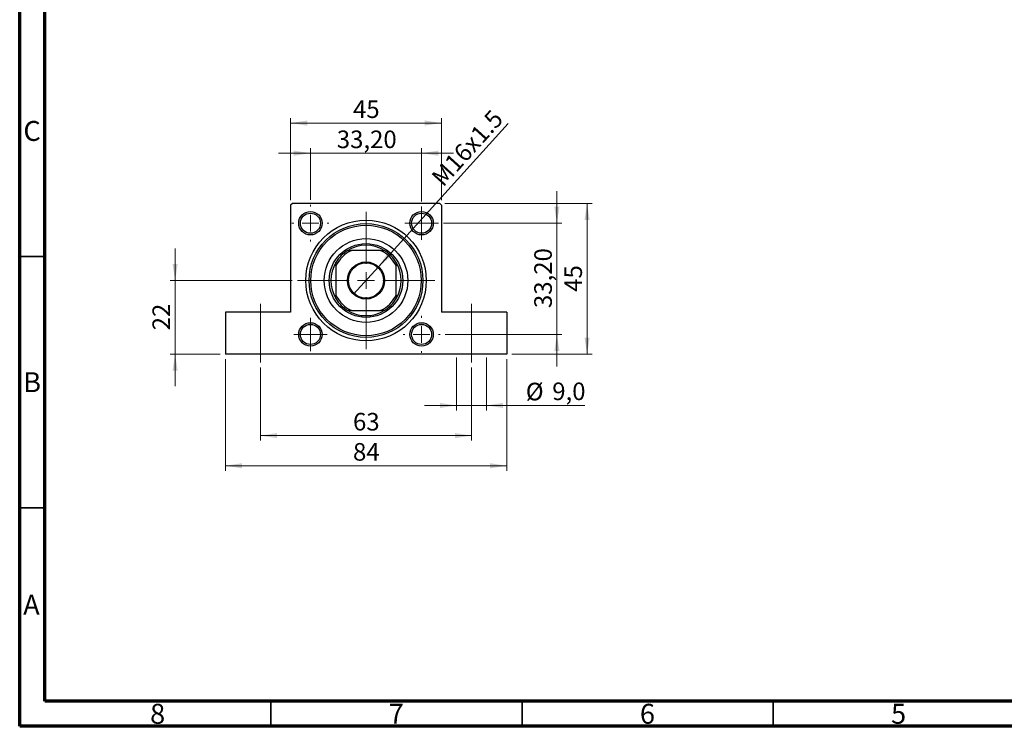
# Model space of a CAD drawing. Units: millimetres. Extents: x 15 to 415, y 5 to 292.
# Drawn here: x 15 to 211, y 5 to 146 of the extents above; entities that cross this region are included whole.
import ezdxf

# ---------------------------------------------------------------- set-up
doc = ezdxf.new("R2010")
doc.units = ezdxf.units.MM
doc.linetypes.add('CENTERX2', pattern=[20.32, 12.7, -2.54, 2.54, -2.54])
doc.styles.add('SLDTEXTSTYLE0', font='TXT', dxfattribs={"width": 0.75})
doc.dimstyles.new('SLDDIMSTYLE1', dxfattribs={"dimtxt": 3.5, "dimasz": 3.302, "dimexe": 0, "dimexo": 0.0625, "dimgap": 0.875, "dimtad": 1, "dimdec": 0, "dimlfac": 1.5, "dimrnd": 1e-09, "dimzin": 12, "dimdsep": 46, "dimtxsty": 'SLDTEXTSTYLE0', "dimsah": 1, "dimcen": 0.09, "dimadec": 0, "dimazin": 3, "dimtfac": 1, "dimtdec": 0, "dimtofl": 0, "dimtmove": 0, "dimatfit": 3, "dimfxl": 1, "dimfrac": 2, "dimtolj": 1, "dimtzin": 12, "dimarcsym": 0})
doc.dimstyles.new('SLDDIMSTYLE2', dxfattribs={"dimtxt": 3.5, "dimasz": 3.302, "dimexe": 0, "dimexo": 0.0625, "dimgap": 0.875, "dimtad": 1, "dimdec": 0, "dimlfac": 1.5, "dimrnd": 1e-09, "dimzin": 12, "dimdsep": 46, "dimtxsty": 'SLDTEXTSTYLE0', "dimsah": 1, "dimcen": 0.09, "dimadec": 0, "dimazin": 3, "dimtfac": 1, "dimtdec": 0, "dimtmove": 0, "dimatfit": 0, "dimfxl": 1, "dimfrac": 2, "dimtolj": 1, "dimtzin": 12, "dimarcsym": 0})
doc.dimstyles.new('SLDDIMSTYLE4', dxfattribs={"dimtxt": 3.5, "dimasz": 3.302, "dimexe": 0, "dimexo": 0.0625, "dimgap": 0.875, "dimtad": 1, "dimdec": 1, "dimlfac": 1.5, "dimrnd": 1e-09, "dimzin": 12, "dimdsep": 46, "dimtxsty": 'SLDTEXTSTYLE0', "dimsah": 1, "dimcen": 0.09, "dimadec": 0, "dimazin": 3, "dimtfac": 1, "dimtdec": 1, "dimtmove": 0, "dimatfit": 0, "dimfxl": 1, "dimfrac": 2, "dimtolj": 1, "dimtzin": 12, "dimarcsym": 0})
doc.dimstyles.new('SLDDIMSTYLE5', dxfattribs={"dimtxt": 3.5, "dimasz": 3.302, "dimexe": 0, "dimexo": 0.0625, "dimgap": 0.875, "dimtad": 1, "dimlfac": 1.5, "dimrnd": 1e-09, "dimzin": 12, "dimdsep": 46, "dimtxsty": 'SLDTEXTSTYLE0', "dimsah": 1, "dimcen": 0.09, "dimadec": 0, "dimazin": 3, "dimtfac": 1, "dimtmove": 0, "dimatfit": 0, "dimfxl": 1, "dimfrac": 2, "dimtolj": 1, "dimtzin": 12, "dimarcsym": 0})
doc.dimstyles.new('SLDDIMSTYLE6', dxfattribs={"dimtxt": 3.5, "dimasz": 3.302, "dimexe": 0, "dimexo": 0.0625, "dimgap": 0.875, "dimtad": 1, "dimlfac": 1.5, "dimrnd": 1e-09, "dimzin": 12, "dimdsep": 46, "dimtxsty": 'SLDTEXTSTYLE0', "dimblk1": 'NONE', "dimsah": 1, "dimcen": 0, "dimadec": 0, "dimazin": 3, "dimtfac": 1, "dimtmove": 0, "dimatfit": 3, "dimldrblk": 'NONE', "dimfxl": 1, "dimfrac": 2, "dimtolj": 1, "dimtzin": 12, "dimarcsym": 0})

# ---------------------------------------------------------------- blocks, each defined once
blk = doc.blocks.new('_D_11')
at = {"color": 7, "linetype": 'Continuous', "lineweight": 0}
for p, q in [((45.94, 93.73), (45.94, 100.08)), ((69.27, 93.73), (44.94, 93.73)), ((45.94, 93.73), (45.94, 79.06)), ((54.94, 79.06), (44.94, 79.06)), ((45.94, 79.06), (45.94, 72.71))]:
    blk.add_line(p, q, dxfattribs=at)
at = {"color": 7, "linetype": 'Continuous', "lineweight": 18}
for points in [[(45.94, 93.73), (46.45, 97.03), (45.43, 97.03)], [(45.94, 79.06), (45.43, 75.76), (46.45, 75.76)]]:
    blk.add_solid(points, dxfattribs=at)
at = {"color": 7, "linetype": 'Continuous', "lineweight": 18, "insert": (41.43, 83.81), "char_height": 3.5, "attachment_point": 1, "rotation": 90, "style": 'SLDTEXTSTYLE0'}
blk.add_mtext('22', dxfattribs=at)
blk = doc.blocks.new('_D_12')
at = {"color": 7, "linetype": 'Continuous', "lineweight": 0}
for p, q in [((62.94, 76.39), (62.94, 61.85)), ((104.94, 76.39), (104.94, 61.85)), ((62.94, 62.85), (104.94, 62.85))]:
    blk.add_line(p, q, dxfattribs=at)
at = {"color": 7, "linetype": 'Continuous', "lineweight": 18}
for points in [[(62.94, 62.85), (66.24, 62.35), (66.24, 63.36)], [(104.94, 62.85), (101.64, 63.36), (101.64, 62.35)]]:
    blk.add_solid(points, dxfattribs=at)
at = {"color": 7, "linetype": 'Continuous', "lineweight": 18, "insert": (81.35, 67.37), "char_height": 3.5, "attachment_point": 1, "style": 'SLDTEXTSTYLE0'}
blk.add_mtext('63', dxfattribs=at)
blk = doc.blocks.new('_D_13')
at = {"color": 7, "linetype": 'Continuous', "lineweight": 0}
for p, q in [((55.94, 78.06), (55.94, 55.85)), ((111.94, 78.06), (111.94, 55.85)), ((55.94, 56.85), (111.94, 56.85))]:
    blk.add_line(p, q, dxfattribs=at)
at = {"color": 7, "linetype": 'Continuous', "lineweight": 18}
for points in [[(55.94, 56.85), (59.24, 56.35), (59.24, 57.36)], [(111.94, 56.85), (108.64, 57.36), (108.64, 56.35)]]:
    blk.add_solid(points, dxfattribs=at)
at = {"color": 7, "linetype": 'Continuous', "lineweight": 18, "insert": (81.35, 61.37), "char_height": 3.5, "attachment_point": 1, "style": 'SLDTEXTSTYLE0'}
blk.add_mtext('84', dxfattribs=at)
blk = doc.blocks.new('_D_14')
at = {"color": 7, "linetype": 'Continuous', "lineweight": 0}
for p, q in [((101.94, 78.39), (101.94, 67.85)), ((107.94, 78.39), (107.94, 67.85)), ((101.94, 68.85), (95.59, 68.85)), ((101.94, 68.85), (107.94, 68.85)), ((107.94, 68.85), (127.48, 68.85))]:
    blk.add_line(p, q, dxfattribs=at)
at = {"color": 7, "linetype": 'Continuous', "lineweight": 18}
for points in [[(101.94, 68.85), (98.64, 69.36), (98.64, 68.35)], [(107.94, 68.85), (111.24, 68.35), (111.24, 69.36)]]:
    blk.add_solid(points, dxfattribs=at)
at = {"color": 7, "linetype": 'Continuous', "lineweight": 18, "char_height": 3.5, "attachment_point": 1, "style": 'SLDTEXTSTYLE0'}
for s, insert in [('%%c', (115.74, 73.37)), ('9,0', (121.01, 73.42))]:
    blk.add_mtext(s, dxfattribs=dict(at, insert=insert))
blk = doc.blocks.new('_D_15')
at = {"color": 7, "linetype": 'Continuous', "lineweight": 0}
for p, q in [((72.87, 109.79), (72.87, 120.06)), ((95.01, 109.46), (95.01, 120.06)), ((72.87, 119.06), (66.52, 119.06)), ((95.01, 119.06), (72.87, 119.06)), ((95.01, 119.06), (101.36, 119.06))]:
    blk.add_line(p, q, dxfattribs=at)
at = {"color": 7, "linetype": 'Continuous', "lineweight": 18}
for points in [[(72.87, 119.06), (69.57, 119.57), (69.57, 118.55)], [(95.01, 119.06), (98.31, 118.55), (98.31, 119.57)]]:
    blk.add_solid(points, dxfattribs=at)
at = {"color": 7, "linetype": 'Continuous', "lineweight": 18, "insert": (78.12, 123.57), "char_height": 3.5, "attachment_point": 1, "style": 'SLDTEXTSTYLE0'}
blk.add_mtext('33,20', dxfattribs=at)
blk = doc.blocks.new('_D_16')
at = {"color": 7, "linetype": 'Continuous', "lineweight": 0}
for p, q in [((68.94, 109.73), (68.94, 126.06)), ((98.94, 109.73), (98.94, 126.06)), ((68.94, 125.06), (98.94, 125.06))]:
    blk.add_line(p, q, dxfattribs=at)
at = {"color": 7, "linetype": 'Continuous', "lineweight": 18}
for points in [[(68.94, 125.06), (72.24, 124.55), (72.24, 125.57)], [(98.94, 125.06), (95.64, 125.57), (95.64, 124.55)]]:
    blk.add_solid(points, dxfattribs=at)
at = {"color": 7, "linetype": 'Continuous', "lineweight": 18, "insert": (81.35, 129.57), "char_height": 3.5, "attachment_point": 1, "style": 'SLDTEXTSTYLE0'}
blk.add_mtext('45', dxfattribs=at)
blk = doc.blocks.new('_D_17')
at = {"color": 7, "linetype": 'Continuous', "lineweight": 0}
for p, q in [((99.61, 109.06), (128.94, 109.06)), ((127.94, 109.06), (127.94, 79.06)), ((112.94, 79.06), (128.94, 79.06))]:
    blk.add_line(p, q, dxfattribs=at)
at = {"color": 7, "linetype": 'Continuous', "lineweight": 18}
for points in [[(127.94, 109.06), (127.43, 105.76), (128.45, 105.76)], [(127.94, 79.06), (128.45, 82.36), (127.43, 82.36)]]:
    blk.add_solid(points, dxfattribs=at)
at = {"color": 7, "linetype": 'Continuous', "lineweight": 18, "insert": (123.43, 91.47), "char_height": 3.5, "attachment_point": 1, "rotation": 90, "style": 'SLDTEXTSTYLE0'}
blk.add_mtext('45', dxfattribs=at)
blk = doc.blocks.new('_D_18')
at = {"color": 7, "linetype": 'Continuous', "lineweight": 0}
for p, q in [((121.94, 105.13), (121.94, 111.48)), ((99.34, 105.13), (122.94, 105.13)), ((121.94, 82.99), (121.94, 105.13)), ((99.67, 82.99), (122.94, 82.99)), ((121.94, 82.99), (121.94, 76.64))]:
    blk.add_line(p, q, dxfattribs=at)
at = {"color": 7, "linetype": 'Continuous', "lineweight": 18}
for points in [[(121.94, 105.13), (122.45, 108.43), (121.43, 108.43)], [(121.94, 82.99), (121.43, 79.69), (122.45, 79.69)]]:
    blk.add_solid(points, dxfattribs=at)
at = {"color": 7, "linetype": 'Continuous', "lineweight": 18, "insert": (117.43, 88.24), "char_height": 3.5, "attachment_point": 1, "rotation": 90, "style": 'SLDTEXTSTYLE0'}
blk.add_mtext('33,20', dxfattribs=at)
blk = doc.blocks.new('_D_19')
at = {"color": 7, "linetype": 'Continuous', "lineweight": 0}
for q in [(112.23, 124.98), (81.46, 90.98)]:
    blk.add_line((86.42, 96.47), q, dxfattribs=at)
at = {"color": 7, "linetype": 'Continuous', "lineweight": 18}
blk.add_solid([(86.42, 96.47), (89.02, 98.58), (88.26, 99.26)], dxfattribs=at)
at = {"color": 7, "linetype": 'Continuous', "lineweight": 18, "insert": (96.7, 114.53), "char_height": 3.5, "attachment_point": 1, "rotation": 47.8501, "style": 'SLDTEXTSTYLE0'}
blk.add_mtext('M16x1.5', dxfattribs=at)
blk = doc.blocks.new('_None')
blk = doc.blocks.new('SW_CENTERMARKSYMBOL_2')
at = {"color": 0, "linetype": 'Continuous', "lineweight": 18}
for p, q in [((0, 3.33), (0, 3.67)), ((-3.33, 0), (-3.67, 0)), ((0, 0), (-1.67, 0)), ((0, 0), (0, 1.67)), ((0, 0), (0, -1.67)), ((0, 0), (1.67, 0)), ((3.33, 0), (3.67, 0)), ((0, -3.33), (0, -3.67))]:
    blk.add_line(p, q, dxfattribs=at)
blk = doc.blocks.new('SW_CENTERMARKSYMBOL_3')
at = {"color": 0, "linetype": 'Continuous', "lineweight": 18}
for p, q in [((0, 1.67), (0, 3.33)), ((-1.67, 0), (-3.33, 0)), ((0, 0), (-1.67, 0)), ((0, 0), (0, 1.67)), ((0, 0), (0, -1.67)), ((0, 0), (1.67, 0)), ((1.67, 0), (3.33, 0)), ((0, -1.67), (0, -3.33))]:
    blk.add_line(p, q, dxfattribs=at)
blk = doc.blocks.new('SW_CENTERMARKSYMBOL_4')
at = {"color": 0, "linetype": 'Continuous', "lineweight": 18}
for p, q in [((0, 3.33), (0, 3.67)), ((-3.33, 0), (-3.67, 0)), ((0, 0), (-1.67, 0)), ((0, 0), (0, 1.67)), ((0, 0), (0, -1.67)), ((0, 0), (1.67, 0)), ((3.33, 0), (3.67, 0)), ((0, -3.33), (0, -3.67))]:
    blk.add_line(p, q, dxfattribs=at)
blk = doc.blocks.new('SW_CENTERMARKSYMBOL_5')
at = {"color": 0, "linetype": 'Continuous', "lineweight": 18}
for p, q in [((0, 1.67), (0, 3.33)), ((-1.67, 0), (-3.33, 0)), ((0, 0), (-1.67, 0)), ((0, 0), (0, 1.67)), ((0, 0), (0, -1.67)), ((0, 0), (1.67, 0)), ((1.67, 0), (3.33, 0)), ((0, -1.67), (0, -3.33))]:
    blk.add_line(p, q, dxfattribs=at)
blk = doc.blocks.new('SW_CENTERMARKSYMBOL_6')
at = {"color": 0, "linetype": 'Continuous', "lineweight": 18}
for p, q in [((0, 3.33), (0, 5.37)), ((-3.33, 0), (-5.37, 0)), ((0, 0), (-1.67, 0)), ((0, 0), (0, 1.67)), ((0, 0), (0, -1.67)), ((0, 0), (1.67, 0)), ((3.33, 0), (5.37, 0)), ((0, -3.33), (0, -5.37))]:
    blk.add_line(p, q, dxfattribs=at)
blk = doc.blocks.new('SW_CENTERMARKSYMBOL_7')
at = {"color": 0, "linetype": 'Continuous', "lineweight": 18}
for p, q in [((0, 3.33), (0, 13.67)), ((-3.33, 0), (-13.67, 0)), ((0, 0), (-1.67, 0)), ((0, 0), (0, 1.67)), ((0, 0), (0, -1.67)), ((0, 0), (1.67, 0)), ((3.33, 0), (13.67, 0)), ((0, -3.33), (0, -13.67))]:
    blk.add_line(p, q, dxfattribs=at)

msp = doc.modelspace()

# ---------------------------------------------------------------- linework, layer by layer
at = {"color": 7, "linetype": 'Continuous', "lineweight": 70}
for p, q in [((15, 5), (15, 292)), ((20, 10), (20, 287)), ((410, 10), (20, 10)), ((415, 5), (15, 5))]:
    msp.add_line(p, q, dxfattribs=at)
at = {"color": 7, "linetype": 'Continuous', "lineweight": 25}
for p, q in [((69.2733, 109.06), (68.94, 108.7267)), ((68.94, 108.7267), (68.94, 87.3933)), ((98.6067, 109.06), (69.2733, 109.06)), ((98.94, 108.7267), (98.6067, 109.06)), ((98.94, 108.7267), (98.94, 87.3933)), ((80.3344, 99.7267), (81.0341, 99.7267)), ((86.8459, 99.7267), (81.0341, 99.7267)), ((86.8459, 99.7267), (87.5456, 99.7267)), ((77.94, 96.6326), (77.94, 97.3322)), ((77.94, 96.6326), (77.94, 90.8207)), ((89.94, 97.3322), (89.94, 96.6326)), ((89.94, 90.8207), (89.94, 96.6326)), ((77.94, 90.1211), (77.94, 90.8207)), ((89.94, 90.8207), (89.94, 90.1211)), ((55.94, 87.3933), (55.94, 79.06)), ((68.94, 87.3933), (55.94, 87.3933)), ((81.0341, 87.7267), (80.3344, 87.7267)), ((81.0341, 87.7267), (86.8459, 87.7267)), ((87.5456, 87.7267), (86.8459, 87.7267)), ((111.94, 87.3933), (98.94, 87.3933)), ((111.94, 87.3933), (111.94, 79.06)), ((111.94, 79.06), (55.94, 79.06))]:
    msp.add_line(p, q, dxfattribs=at)
at = {"color": 7, "linetype": 'Continuous', "lineweight": 35}
for p, q in [((20, 98.5), (15, 98.5)), ((20, 48.5), (15, 48.5)), ((65, 10), (65, 5)), ((115, 10), (115, 5)), ((165, 10), (165, 5))]:
    msp.add_line(p, q, dxfattribs=at)
at = {"color": 7, "linetype": 'CENTERX2', "lineweight": 18}
for p, q in [((62.94, 77.3933), (62.94, 89.06)), ((104.94, 77.3933), (104.94, 89.06))]:
    msp.add_line(p, q, dxfattribs=at)
at = {"color": 7, "linetype": 'Continuous', "lineweight": 25}
for centre, radius in [((72.8733, 105.1267), 2.3333), ((72.8733, 105.1267), 2), ((95.0067, 105.1267), 2.3333), ((95.0067, 105.1267), 2), ((83.94, 93.7267), 12), ((83.94, 93.7267), 11.3333), ((83.94, 93.7267), 11), ((83.94, 93.7267), 8.3333), ((83.94, 93.7267), 7.3333), ((83.94, 93.7267), 3.7), ((83.94, 93.7267), 3.5), ((72.8733, 82.9933), 2.3333), ((72.8733, 82.9933), 2), ((95.0067, 82.9933), 2.3333), ((95.0067, 82.9933), 2)]:
    msp.add_circle(centre, radius, dxfattribs=at)
for radius, start, end in [(7, 58.997281, 121.002719), (6.6667, 115.841933, 154.158067), (7, 121.002719, 148.997281), (6.6667, 25.841933, 64.158067), (7, 31.002719, 58.997281), (7, 148.997281, 211.002719), (7, 328.997281, 31.002719), (6.6667, 205.841933, 244.158067), (6.6667, 295.841933, 334.158067), (7, 211.002719, 238.997281), (7, 301.002719, 328.997281), (7, 238.997281, 301.002719)]:
    msp.add_arc((83.94, 93.7267), radius, start, end, dxfattribs=at)

# ---------------------------------------------------------------- block references
at = {"color": 7, "linetype": 'Continuous', "lineweight": 0}
for name, p in [('SW_CENTERMARKSYMBOL_2', (72.8733, 105.1267)), ('SW_CENTERMARKSYMBOL_3', (95.0067, 105.1267)), ('SW_CENTERMARKSYMBOL_7', (83.94, 93.7267)), ('SW_CENTERMARKSYMBOL_6', (83.94, 93.7267)), ('SW_CENTERMARKSYMBOL_5', (72.8733, 82.9933)), ('SW_CENTERMARKSYMBOL_4', (95.0067, 82.9933))]:
    msp.add_blockref(name, p, dxfattribs=at)

# ---------------------------------------------------------------- texts
at = {"color": 7, "linetype": 'Continuous', "lineweight": 0, "char_height": 3.9688, "attachment_point": 2, "style": 'SLDTEXTSTYLE0'}
for s, insert in [('C', (17.4587, 125.4739)), ('B', (17.4706, 75.4739)), ('A', (17.3397, 31.1677)), ('8', (42.46, 9.4739)), ('7', (89.96, 9.4739)), ('6', (139.96, 9.4739)), ('5', (189.96, 9.4739))]:
    msp.add_mtext(s, dxfattribs=dict(at, insert=insert))

# ---------------------------------------------------------------- dimensions: what is measured, and where the dimension line sits
at = {"color": 7, "linetype": 'Continuous', "lineweight": 18}
for base, p1, p2, dimstyle, picture, middle in [((98.94, 125.06), (68.94, 108.7267), (98.94, 108.7267), 'SLDDIMSTYLE1', '_D_16', (83.94, 125.06)), ((72.8733, 119.06), (95.0067, 108.46), (72.8733, 108.7933), 'SLDDIMSTYLE5', '_D_15', (83.94, 119.06)), ((111.94, 56.8544), (55.94, 79.06), (111.94, 79.06), 'SLDDIMSTYLE1', '_D_13', (83.94, 56.8544)), ((104.94, 62.8544), (62.94, 77.3933), (104.94, 77.3933), 'SLDDIMSTYLE1', '_D_12', (83.94, 62.8544))]:
    dim = msp.add_linear_dim(base=base, p1=p1, p2=p2, dimstyle=dimstyle, dxfattribs=at)
    dim.commit()
    dim.dimension.update_dxf_attribs({"geometry": picture, "text_midpoint": middle, "dimtype": 160})
dim = msp.add_diameter_dim_2p(p1=(81.457, 90.9835), p2=(86.423, 96.4698), text='M16x1.5', dimstyle='SLDDIMSTYLE6', override={"dimpost": '<>'}, dxfattribs=at)
dim.commit()
dim.dimension.update_dxf_attribs({"geometry": '_D_19', "text_midpoint": (106.2074, 118.3274), "dimtype": 163})
for base, p1, p2, dimstyle, picture, middle in [((121.94, 105.1267), (98.6733, 82.9933), (98.34, 105.1267), 'SLDDIMSTYLE5', '_D_18', (121.94, 94.06)), ((127.94, 79.06), (98.6067, 109.06), (111.94, 79.06), 'SLDDIMSTYLE1', '_D_17', (127.94, 94.06)), ((45.94, 79.06), (70.2733, 93.7267), (55.94, 79.06), 'SLDDIMSTYLE2', '_D_11', (45.94, 86.3933))]:
    dim = msp.add_linear_dim(base=base, p1=p1, p2=p2, angle=90, dimstyle=dimstyle, dxfattribs=at)
    dim.commit()
    dim.dimension.update_dxf_attribs({"geometry": picture, "text_midpoint": middle, "dimtype": 160})
dim = msp.add_linear_dim(base=(107.9397, 68.8544), p1=(101.9403, 79.3933), p2=(107.9397, 79.3933), text='%%c<>', dimstyle='SLDDIMSTYLE4', dxfattribs=at)
dim.commit()
dim.dimension.update_dxf_attribs({"geometry": '_D_14', "text_midpoint": (121.607, 68.8544), "dimtype": 160})

doc.saveas('drawing.dxf')
